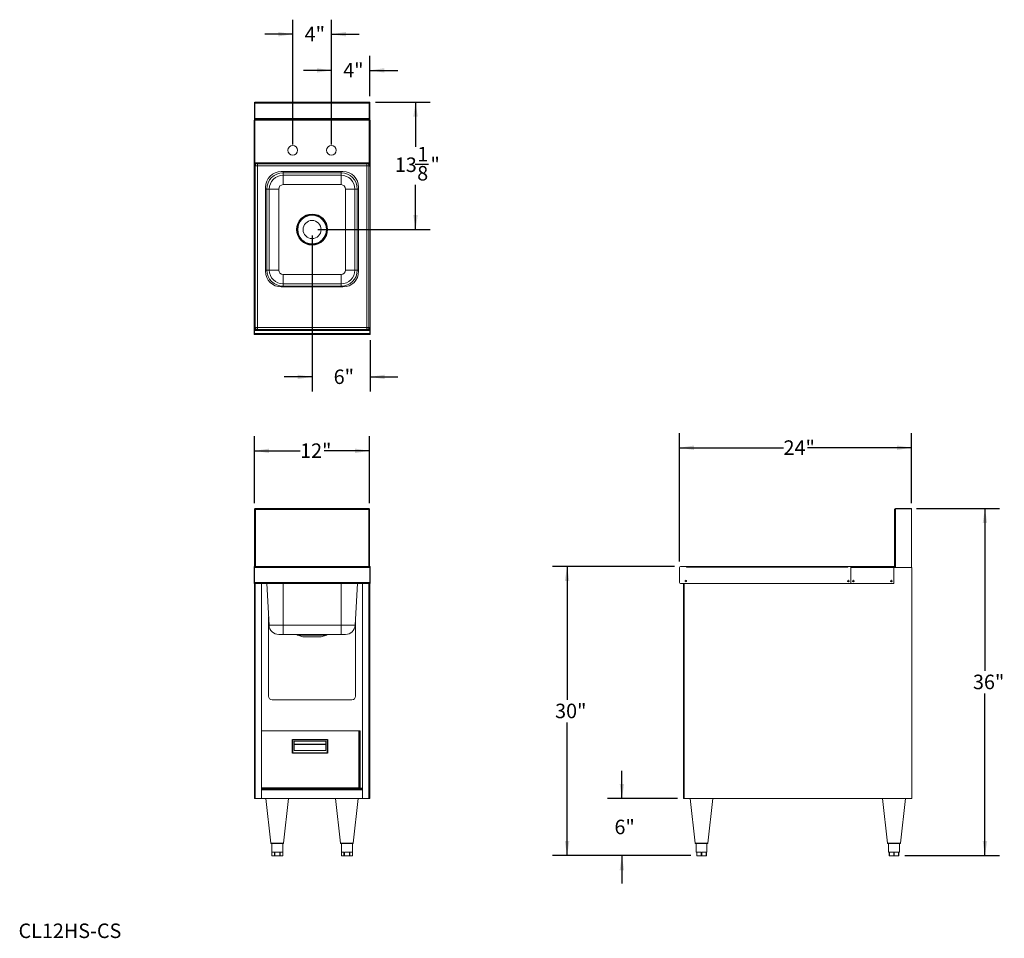
# Model space of a CAD drawing. Units: inches. Extents: x 0.29 to 8.77, y 0.3 to 8.22.
import ezdxf

# ---------------------------------------------------------------- set-up
doc = ezdxf.new("R2010")
doc.units = ezdxf.units.IN
doc.header["$MEASUREMENT"] = 0
doc.layers.add('FORMAT', color=7, linetype='Continuous')
doc.styles.add('SLDTEXTSTYLE0', font='TXT', dxfattribs={"width": 0.605})
doc.dimstyles.new('SLDDIMSTYLE0', dxfattribs={"dimtxt": 0.125, "dimasz": 0.125, "dimexe": 0, "dimexo": 0.0625, "dimgap": 0.03125, "dimtad": 0, "dimtih": 1, "dimtoh": 1, "dimdec": 0, "dimlfac": 12, "dimrnd": 1e-09, "dimzin": 12, "dimdsep": 46, "dimlunit": 5, "dimtxsty": 'SLDTEXTSTYLE0', "dimsah": 1, "dimcen": 0.09, "dimadec": 0, "dimazin": 3, "dimtfac": 1, "dimtdec": 0, "dimtofl": 0, "dimtmove": 0, "dimatfit": 3, "dimfxl": 1, "dimfrac": 2, "dimtolj": 1, "dimtzin": 12, "dimarcsym": 0})
doc.dimstyles.new('SLDDIMSTYLE1', dxfattribs={"dimtxt": 0.125, "dimasz": 0.125, "dimexe": 0, "dimexo": 0.0625, "dimgap": 0.03125, "dimtad": 0, "dimtih": 1, "dimtoh": 1, "dimdec": 0, "dimlfac": 12, "dimrnd": 1e-09, "dimzin": 12, "dimdsep": 46, "dimlunit": 5, "dimtxsty": 'SLDTEXTSTYLE0', "dimsah": 1, "dimcen": 0.09, "dimadec": 0, "dimazin": 3, "dimtfac": 1, "dimtdec": 0, "dimtmove": 0, "dimatfit": 0, "dimfxl": 1, "dimfrac": 2, "dimtolj": 1, "dimtzin": 12, "dimarcsym": 0})
doc.dimstyles.new('SLDDIMSTYLE2', dxfattribs={"dimtxt": 0.125, "dimasz": 0.125, "dimexe": 0, "dimexo": 0.0625, "dimgap": 0.03125, "dimtad": 0, "dimtih": 1, "dimtoh": 1, "dimdec": 6, "dimlfac": 12, "dimrnd": 1e-09, "dimzin": 12, "dimdsep": 46, "dimlunit": 5, "dimtxsty": 'SLDTEXTSTYLE0', "dimsah": 1, "dimcen": 0.09, "dimadec": 0, "dimazin": 3, "dimtfac": 1, "dimtdec": 0, "dimtofl": 0, "dimtmove": 0, "dimatfit": 3, "dimfxl": 1, "dimfrac": 2, "dimtolj": 1, "dimtzin": 12, "dimarcsym": 0})

# ---------------------------------------------------------------- blocks, each defined once
blk = doc.blocks.new('_D')
at = {"layer": 'FORMAT'}
for p, q in [((2.3135, 4.0546), (2.3135, 4.6294)), ((3.3038, 4.0546), (3.3038, 4.6294)), ((2.3135, 4.5044), (2.7054, 4.5044)), ((3.3038, 4.5044), (2.912, 4.5044))]:
    blk.add_line(p, q, dxfattribs=at)
for points in [[(2.3135, 4.5044), (2.4385, 4.4852), (2.4385, 4.5237)], [(3.3038, 4.5044), (3.1788, 4.5237), (3.1788, 4.4852)]]:
    blk.add_solid(points, dxfattribs=at)
at = {"layer": 'FORMAT', "insert": (2.7054, 4.5683), "char_height": 0.125, "attachment_point": 1, "style": 'SLDTEXTSTYLE0'}
blk.add_mtext('12"', dxfattribs=at)
blk = doc.blocks.new('_D_1')
at = {"layer": 'FORMAT'}
for p, q in [((2.8087, 6.3616), (2.8087, 5.0165)), ((3.3087, 5.4579), (3.3087, 5.0165)), ((2.8087, 5.1415), (2.5683, 5.1415)), ((3.3087, 5.1415), (3.549, 5.1415))]:
    blk.add_line(p, q, dxfattribs=at)
for points in [[(2.8087, 5.1415), (2.6837, 5.1607), (2.6837, 5.1222)], [(3.3087, 5.1415), (3.4337, 5.1222), (3.4337, 5.1607)]]:
    blk.add_solid(points, dxfattribs=at)
at = {"layer": 'FORMAT', "insert": (2.9945, 5.2054), "char_height": 0.125, "attachment_point": 1, "style": 'SLDTEXTSTYLE0'}
blk.add_mtext('6"', dxfattribs=at)
blk = doc.blocks.new('_D_2')
at = {"layer": 'FORMAT'}
for p, q in [((2.9753, 7.145), (2.9753, 7.9082)), ((3.3062, 7.5605), (3.3062, 7.9082)), ((2.9753, 7.7832), (2.7349, 7.7832)), ((3.3062, 7.7832), (3.5466, 7.7832))]:
    blk.add_line(p, q, dxfattribs=at)
for points in [[(2.9753, 7.7832), (2.8503, 7.8025), (2.8503, 7.764)], [(3.3062, 7.7832), (3.4312, 7.764), (3.4312, 7.8025)]]:
    blk.add_solid(points, dxfattribs=at)
at = {"layer": 'FORMAT', "insert": (3.0766, 7.8471), "char_height": 0.125, "attachment_point": 1, "style": 'SLDTEXTSTYLE0'}
blk.add_mtext('4"', dxfattribs=at)
blk = doc.blocks.new('_D_3')
at = {"layer": 'FORMAT'}
for p, q in [((2.642, 7.145), (2.642, 8.2202)), ((2.9753, 7.145), (2.9753, 8.2202)), ((2.642, 8.0952), (2.4016, 8.0952)), ((2.9753, 8.0952), (3.2157, 8.0952))]:
    blk.add_line(p, q, dxfattribs=at)
for points in [[(2.642, 8.0952), (2.517, 8.1144), (2.517, 8.0759)], [(2.9753, 8.0952), (3.1003, 8.0759), (3.1003, 8.1144)]]:
    blk.add_solid(points, dxfattribs=at)
at = {"layer": 'FORMAT', "insert": (2.7445, 8.1591), "char_height": 0.125, "attachment_point": 1, "style": 'SLDTEXTSTYLE0'}
blk.add_mtext('4"', dxfattribs=at)
blk = doc.blocks.new('_D_4')
at = {"layer": 'FORMAT'}
for p, q in [((3.3562, 7.5105), (3.8254, 7.5105)), ((3.7004, 7.5105), (3.7004, 7.1239)), ((3.6965, 6.9737), (3.8109, 6.9737)), ((3.7004, 6.4116), (3.7004, 6.7981)), ((2.8587, 6.4116), (3.8254, 6.4116))]:
    blk.add_line(p, q, dxfattribs=at)
for points in [[(3.7004, 7.5105), (3.6811, 7.3855), (3.7196, 7.3855)], [(3.7004, 6.4116), (3.7196, 6.5366), (3.6811, 6.5366)]]:
    blk.add_solid(points, dxfattribs=at)
at = {"layer": 'FORMAT', "char_height": 0.125, "attachment_point": 1, "style": 'SLDTEXTSTYLE0'}
for s, insert in [('1', (3.7145, 7.124)), ('13', (3.5218, 7.0326)), ('8', (3.7145, 6.9592)), ('"', (3.8289, 7.0326))]:
    blk.add_mtext(s, dxfattribs=dict(at, insert=insert))
blk = doc.blocks.new('_D_5')
at = {"layer": 'FORMAT'}
for p, q in [((8.018, 4.0074), (8.7329, 4.0074)), ((8.6079, 4.0074), (8.6079, 2.6086)), ((8.6079, 1.0154), (8.6079, 2.4141)), ((7.916, 1.0154), (8.7329, 1.0154))]:
    blk.add_line(p, q, dxfattribs=at)
for points in [[(8.6079, 4.0074), (8.5887, 3.8824), (8.6272, 3.8824)], [(8.6079, 1.0154), (8.6272, 1.1404), (8.5887, 1.1404)]]:
    blk.add_solid(points, dxfattribs=at)
at = {"layer": 'FORMAT', "insert": (8.5046, 2.5753), "char_height": 0.125, "attachment_point": 1, "style": 'SLDTEXTSTYLE0'}
blk.add_mtext('36"', dxfattribs=at)
blk = doc.blocks.new('_D_6')
at = {"layer": 'FORMAT'}
for p, q in [((5.4789, 1.5074), (5.4789, 1.7477)), ((5.9593, 1.5074), (5.3539, 1.5074)), ((6.0737, 1.0154), (5.3539, 1.0154)), ((5.4789, 1.0154), (5.4789, 0.775))]:
    blk.add_line(p, q, dxfattribs=at)
for points in [[(5.4789, 1.5074), (5.4981, 1.6324), (5.4596, 1.6324)], [(5.4789, 1.0154), (5.4596, 0.8904), (5.4981, 0.8904)]]:
    blk.add_solid(points, dxfattribs=at)
at = {"layer": 'FORMAT', "insert": (5.4147, 1.3253), "char_height": 0.125, "attachment_point": 1, "style": 'SLDTEXTSTYLE0'}
blk.add_mtext('6"', dxfattribs=at)
blk = doc.blocks.new('_D_7')
at = {"layer": 'FORMAT'}
for p, q in [((5.9332, 3.5074), (4.8814, 3.5074)), ((5.0064, 3.5074), (5.0064, 2.3586)), ((5.0064, 1.0154), (5.0064, 2.1641)), ((6.0737, 1.0154), (4.8814, 1.0154))]:
    blk.add_line(p, q, dxfattribs=at)
for points in [[(5.0064, 3.5074), (4.9872, 3.3824), (5.0257, 3.3824)], [(5.0064, 1.0154), (5.0257, 1.1404), (4.9872, 1.1404)]]:
    blk.add_solid(points, dxfattribs=at)
at = {"layer": 'FORMAT', "insert": (4.9031, 2.3253), "char_height": 0.125, "attachment_point": 1, "style": 'SLDTEXTSTYLE0'}
blk.add_mtext('30"', dxfattribs=at)
blk = doc.blocks.new('_D_8')
at = {"layer": 'FORMAT'}
for p, q in [((5.9754, 3.5495), (5.9754, 4.656)), ((7.9754, 4.0546), (7.9754, 4.656)), ((5.9754, 4.531), (6.8721, 4.531)), ((7.9754, 4.531), (7.0787, 4.531))]:
    blk.add_line(p, q, dxfattribs=at)
for points in [[(5.9754, 4.531), (6.1004, 4.5117), (6.1004, 4.5502)], [(7.9754, 4.531), (7.8504, 4.5502), (7.8504, 4.5117)]]:
    blk.add_solid(points, dxfattribs=at)
at = {"layer": 'FORMAT', "insert": (6.8721, 4.5949), "char_height": 0.125, "attachment_point": 1, "style": 'SLDTEXTSTYLE0'}
blk.add_mtext('24"', dxfattribs=at)

msp = doc.modelspace()

# ---------------------------------------------------------------- linework, layer by layer
at = {"color": 7, "linetype": 'Continuous', "lineweight": 15}
for p, q in [((2.31107639, 7.51047437), (2.31107639, 7.35464103)), ((2.31107639, 7.51047437), (2.31349306, 7.51047437)), ((2.31349306, 7.51047437), (2.31349306, 7.50789103)), ((2.31349306, 7.36947437), (2.31349306, 7.50789103)), ((2.31590973, 7.50789103), (2.31349306, 7.50789103)), ((2.31590973, 7.36947437), (2.31590973, 7.50789103)), ((2.31590973, 7.50527597), (2.31620436, 7.5051179)), ((3.3011151, 7.51047437), (2.31620436, 7.51047437)), ((2.31620436, 7.51047437), (2.31620436, 7.5080577)), ((3.3011151, 7.50789103), (2.31620436, 7.50789103)), ((2.31620436, 7.50047437), (2.31620436, 7.50789103)), ((3.3011151, 7.50047437), (2.31620436, 7.50047437)), ((2.31620436, 7.50047437), (2.31620436, 7.36947437)), ((3.3011151, 7.51047437), (3.3011151, 7.5080577)), ((3.3011151, 7.50789103), (3.3011151, 7.50047437)), ((3.3011151, 7.50511784), (3.30140973, 7.50527585)), ((3.3011151, 7.50047437), (3.3011151, 7.36947437)), ((3.30140973, 7.50789103), (3.30382639, 7.50789103)), ((3.30140973, 7.36947437), (3.30140973, 7.50789103)), ((3.30382639, 7.51047437), (3.30382639, 7.50789103)), ((3.30382639, 7.51047437), (3.30624306, 7.51047437)), ((3.30382639, 7.36947437), (3.30382639, 7.50789103)), ((3.30624306, 7.51047437), (3.30624306, 7.35464103)), ((2.30865973, 7.35464103), (2.30865973, 6.98539103)), ((2.30865973, 7.35464103), (2.31607639, 7.35464103)), ((2.31349306, 7.36947437), (2.31590973, 7.36947437)), ((2.31349306, 7.36947437), (2.31349306, 7.35464103)), ((2.31607639, 7.3620577), (2.31386806, 7.3620577)), ((2.31386806, 7.35964103), (2.31386806, 7.3620577)), ((2.31386806, 7.35964103), (2.31607639, 7.35964103)), ((2.31607639, 7.35464103), (2.31607639, 7.3620577)), ((2.31607639, 7.3620577), (2.32090973, 7.3620577)), ((3.30124306, 7.35464103), (2.31607639, 7.35464103)), ((2.31607639, 7.35464103), (2.31607639, 6.98539103)), ((2.31620436, 7.36947437), (3.3011151, 7.36947437)), ((3.29640973, 7.3620577), (2.32090973, 7.3620577)), ((3.29640973, 7.3620577), (3.30124306, 7.3620577)), ((3.30124306, 7.3620577), (3.30124306, 7.35464103)), ((3.30345139, 7.3620577), (3.30124306, 7.3620577)), ((3.30124306, 7.35964103), (3.30345139, 7.35964103)), ((3.30124306, 6.98539103), (3.30124306, 7.35464103)), ((3.30124306, 7.35464103), (3.30865973, 7.35464103)), ((3.30382639, 7.36947437), (3.30140973, 7.36947437)), ((3.30345139, 7.35964103), (3.30345139, 7.3620577)), ((3.30382639, 7.36947437), (3.30382639, 7.35464103)), ((3.30865973, 6.98539103), (3.30865973, 7.35464103)), ((2.31607639, 6.98539103), (2.30865973, 6.98539103)), ((2.30865973, 6.98422437), (2.30865973, 6.95839103)), ((2.30865973, 6.98422437), (2.31107639, 6.98422437)), ((2.31107639, 6.98539103), (2.31107639, 6.98422437)), ((2.31107639, 6.98422437), (2.31107639, 6.95839103)), ((2.31349306, 6.98539103), (2.31349306, 6.95839103)), ((2.31349306, 6.9595577), (2.31590973, 6.9595577)), ((2.31590973, 6.9595577), (2.31590973, 6.95839103)), ((2.33674306, 6.9595577), (2.31590973, 6.9595577)), ((2.31607639, 6.98539103), (2.33730556, 6.98539103)), ((2.33674306, 6.9828077), (2.33674306, 6.98039103)), ((2.33730556, 6.9828077), (2.33674306, 6.9828077)), ((2.33730556, 6.98039103), (2.33674306, 6.98039103)), ((2.33674306, 6.9595577), (2.33674306, 6.98038673)), ((2.33674306, 6.9595577), (3.28057639, 6.9595577)), ((2.33674306, 5.56797437), (2.33674306, 6.9595577)), ((2.33730556, 6.98539103), (3.28001389, 6.98539103)), ((2.33730556, 6.97797437), (2.33730556, 6.98539103)), ((2.33730556, 6.97797437), (3.28001389, 6.97797437)), ((3.28001389, 6.98539103), (3.30124306, 6.98539103)), ((3.28001389, 6.98539103), (3.28001389, 6.97797437)), ((3.28057639, 6.9828077), (3.28001389, 6.9828077)), ((3.28057639, 6.98039103), (3.28001389, 6.98039103)), ((3.28057639, 6.9828077), (3.28057639, 6.98039103)), ((3.28057639, 6.98038673), (3.28057639, 6.9595577)), ((3.28057639, 6.9595577), (3.28057639, 5.56797437)), ((3.28057639, 6.9595577), (3.30140973, 6.9595577)), ((3.30865973, 6.98539103), (3.30124306, 6.98539103)), ((3.30140973, 6.95839103), (3.30140973, 6.9595577)), ((3.30382639, 6.9595577), (3.30140973, 6.9595577)), ((3.30382639, 6.98539103), (3.30382639, 6.95839103)), ((3.30624306, 6.98539103), (3.30624306, 6.98422437)), ((3.30865973, 6.98422437), (3.30624306, 6.98422437)), ((3.30624306, 6.98422437), (3.30624306, 6.95839103)), ((3.30865973, 6.98422437), (3.30865973, 6.95839103)), ((2.31107639, 6.95839103), (2.30865973, 6.95839103)), ((2.30865973, 5.56797437), (2.30865973, 6.95839103)), ((2.31107639, 6.95839103), (2.31832639, 6.95839103)), ((2.31832639, 5.56797437), (2.31832639, 6.95839103)), ((3.07428473, 6.91157123), (2.54303473, 6.91157123)), ((3.05865973, 6.9001265), (2.55865973, 6.9001265)), ((2.55865973, 6.9001265), (2.55865973, 6.8792227)), ((2.55865973, 6.8792227), (3.05865973, 6.8792227)), ((2.55865973, 6.8792227), (2.55865973, 6.79841693)), ((3.05865973, 6.9001265), (3.05865973, 6.8792227)), ((3.05865973, 6.79841693), (3.05865973, 6.8792227)), ((3.29899306, 5.56797437), (3.29899306, 6.95839103)), ((3.30624306, 6.95839103), (3.29899306, 6.95839103)), ((3.30624306, 6.95839103), (3.30865973, 6.95839103)), ((3.30865973, 5.56797437), (3.30865973, 6.95839103)), ((3.05865973, 6.79841693), (2.55865973, 6.79841693)), ((2.40761806, 6.77615456), (2.40761806, 6.05219623)), ((2.41906279, 6.76052956), (2.41906279, 6.0626129)), ((2.41906279, 6.76052956), (2.43996659, 6.76052956)), ((2.43996659, 6.0626129), (2.43996659, 6.76052956)), ((2.43996659, 6.76052956), (2.52077236, 6.76052956)), ((2.52077236, 6.76052956), (2.52077236, 6.0626129)), ((3.09654709, 6.76052956), (3.17735287, 6.76052956)), ((3.09654709, 6.0626129), (3.09654709, 6.76052956)), ((3.19825667, 6.76052956), (3.17735287, 6.76052956)), ((3.17735287, 6.76052956), (3.17735287, 6.0626129)), ((3.19825667, 6.0626129), (3.19825667, 6.76052956)), ((3.20970139, 6.05219623), (3.20970139, 6.77615456)), ((2.41906279, 6.0626129), (2.43996659, 6.0626129)), ((2.43996659, 6.0626129), (2.52077236, 6.0626129)), ((3.09654709, 6.0626129), (3.17735287, 6.0626129)), ((3.19825667, 6.0626129), (3.17735287, 6.0626129)), ((2.55865973, 5.94391976), (2.55865973, 6.02472553)), ((2.55865973, 6.02472553), (3.05865973, 6.02472553)), ((2.55865973, 5.92301595), (2.55865973, 5.94391976)), ((3.05865973, 5.94391976), (2.55865973, 5.94391976)), ((3.05865973, 6.02472553), (3.05865973, 5.94391976)), ((3.05865973, 5.92301595), (3.05865973, 5.94391976)), ((2.54303473, 5.91677956), (3.07428473, 5.91677956)), ((2.55865973, 5.92301595), (3.05865973, 5.92301595)), ((2.31107639, 5.56797437), (2.30865973, 5.56797437)), ((2.30865973, 5.56797437), (2.30865973, 5.5156827)), ((2.31832639, 5.56797437), (2.31107639, 5.56797437)), ((2.31107639, 5.56797437), (2.31107639, 5.5156827)), ((2.31349306, 5.54914103), (2.31107639, 5.54914103)), ((2.33720139, 5.5421202), (2.31115973, 5.5421202)), ((2.31115973, 5.5421202), (2.31115973, 5.51528687)), ((2.31349306, 5.56797437), (2.31349306, 5.54914103)), ((2.31404763, 5.54685233), (2.31590973, 5.54685233)), ((2.31620436, 5.54469561), (2.31620436, 5.5465577)), ((2.31832639, 5.56797437), (2.33674306, 5.56797437)), ((2.33720139, 5.54414103), (2.31849306, 5.54414103)), ((2.33674306, 5.54714534), (2.33674306, 5.56797437)), ((2.33674306, 5.56797437), (3.28057639, 5.56797437)), ((2.33674306, 5.54472437), (2.33674306, 5.54714103)), ((2.33674306, 5.54714103), (2.33720139, 5.54714103)), ((2.33674306, 5.54472437), (2.33720139, 5.54472437)), ((3.28011806, 5.54953687), (2.33720139, 5.54953687)), ((2.33720139, 5.54953687), (2.33720139, 5.5421202)), ((3.28011806, 5.5421202), (2.33720139, 5.5421202)), ((3.28011806, 5.54953687), (3.28011806, 5.5421202)), ((3.28011806, 5.54714103), (3.28057639, 5.54714103)), ((3.28011806, 5.54472437), (3.28057639, 5.54472437)), ((3.28011806, 5.54414103), (3.29882639, 5.54414103)), ((3.30615973, 5.5421202), (3.28011806, 5.5421202)), ((3.28057639, 5.56797437), (3.28057639, 5.54714534)), ((3.29899306, 5.56797437), (3.28057639, 5.56797437)), ((3.28057639, 5.54472437), (3.28057639, 5.54714103)), ((3.29899306, 5.56797437), (3.30624306, 5.56797437)), ((3.3011151, 5.54469561), (3.3011151, 5.5465577)), ((3.30327182, 5.54685233), (3.30140973, 5.54685233)), ((3.30382639, 5.56797437), (3.30382639, 5.54914103)), ((3.30382639, 5.54914103), (3.30624306, 5.54914103)), ((3.30615973, 5.5421202), (3.30615973, 5.51528687)), ((3.30624306, 5.56797437), (3.30865973, 5.56797437)), ((3.30624306, 5.56797437), (3.30624306, 5.5156827)), ((3.30865973, 5.56797437), (3.30865973, 5.5156827)), ((2.30865973, 5.5156827), (2.31107639, 5.5156827)), ((2.30865973, 5.5078702), (2.30865973, 5.5156827)), ((2.31107639, 5.5078702), (2.30865973, 5.5078702)), ((2.31107639, 5.5156827), (2.31107639, 5.5078702)), ((3.30615973, 5.51528687), (2.31115973, 5.51528687)), ((2.31115973, 5.51528687), (2.31115973, 5.5078702)), ((3.30615973, 5.5078702), (2.31115973, 5.5078702)), ((3.30615973, 5.51528687), (3.30615973, 5.5078702)), ((3.30624306, 5.5156827), (3.30865973, 5.5156827)), ((3.30624306, 5.5078702), (3.30624306, 5.5156827)), ((3.30865973, 5.5078702), (3.30624306, 5.5078702)), ((3.30865973, 5.5156827), (3.30865973, 5.5078702)), ((2.31349306, 4.00464595), (2.31590973, 4.00464595)), ((2.31349306, 4.00464595), (2.31349306, 3.50735724)), ((2.31620436, 4.00735724), (2.31620436, 4.00494058)), ((2.31620436, 4.00735724), (3.3011151, 4.00735724)), ((2.31620436, 4.00494058), (2.31620436, 4.00366293)), ((3.29640973, 3.99994058), (2.32090973, 3.99994058)), ((3.3011151, 4.00735724), (3.3011151, 4.00494058)), ((3.3011151, 4.00364713), (3.3011151, 4.00494058)), ((3.30382639, 4.00464595), (3.30140973, 4.00464595)), ((3.30382639, 3.50735724), (3.30382639, 4.00464595)), ((7.82960137, 3.49994058), (7.82960137, 3.99994058)), ((7.83701804, 4.00735724), (7.83701804, 4.00494058)), ((7.96801804, 4.00735724), (7.83701804, 4.00735724)), ((7.83701804, 4.00494058), (7.96801804, 4.00494058)), ((7.83701804, 4.00464595), (7.97543471, 4.00464595)), ((7.96801804, 4.00494058), (7.96801804, 4.00735724)), ((7.97543471, 4.00464595), (7.97543471, 3.49994058)), ((2.30865973, 3.50735724), (2.31107639, 3.50735724)), ((2.30865973, 3.49954474), (2.30865973, 3.50735724)), ((2.31107639, 3.49954474), (2.30865973, 3.49954474)), ((2.30865973, 3.49954474), (2.30865973, 3.36933641)), ((2.31107639, 3.50735724), (2.31107639, 3.49954474)), ((2.31115973, 3.50315306), (2.31107639, 3.50252391)), ((2.31115973, 3.50084964), (2.31107639, 3.49994058)), ((2.31107639, 3.49994058), (2.31115973, 3.49994058)), ((2.31107639, 3.49954474), (2.31107639, 3.36933641)), ((3.30615973, 3.50735724), (2.31115973, 3.50735724)), ((2.31115973, 3.50735724), (2.31115973, 3.49994058)), ((3.30615973, 3.49994058), (2.31115973, 3.49994058)), ((2.31115973, 3.49994058), (2.31115973, 3.36894058)), ((3.30615973, 3.50735724), (3.30615973, 3.49994058)), ((3.30615973, 3.50315306), (3.30624306, 3.50252391)), ((3.30624306, 3.49994058), (3.30615973, 3.50084964)), ((3.30615973, 3.49994058), (3.30615973, 3.36894058)), ((3.30615973, 3.49994058), (3.30624306, 3.49994058)), ((3.30624306, 3.49954474), (3.30624306, 3.50735724)), ((3.30624306, 3.50735724), (3.30865973, 3.50735724)), ((3.30865973, 3.49954474), (3.30624306, 3.49954474)), ((3.30624306, 3.49954474), (3.30624306, 3.36933641)), ((3.30865973, 3.50735724), (3.30865973, 3.49954474)), ((3.30865973, 3.49954474), (3.30865973, 3.36933641)), ((5.97541387, 3.49994058), (5.97541387, 3.49954474)), ((5.97541387, 3.49954474), (5.97541387, 3.36933641)), ((6.03551804, 3.50735724), (5.98322637, 3.50735724)), ((7.42593471, 3.50735724), (6.03551804, 3.50735724)), ((6.03551804, 3.50252391), (6.03551804, 3.50735724)), ((6.03551804, 3.50252391), (7.42593471, 3.50252391)), ((7.42593471, 3.50735724), (7.42593471, 3.50252391)), ((7.45176804, 3.50735724), (7.42593471, 3.50735724)), ((7.45293471, 3.50735724), (7.45176804, 3.50726491)), ((7.45176804, 3.50735724), (7.45176804, 3.36152391)), ((7.45293471, 3.49994058), (7.45176804, 3.49994058)), ((7.45293471, 3.49994058), (7.45293471, 3.50735724)), ((7.45293471, 3.50735724), (7.82218471, 3.50735724)), ((7.45293471, 3.49994058), (7.45293471, 3.36152391)), ((7.45293471, 3.49994058), (7.82218471, 3.49994058)), ((7.82218471, 3.50735724), (7.82218471, 3.49994058)), ((7.82218471, 3.36152391), (7.82218471, 3.49994058)), ((7.97801804, 3.49994058), (7.82218471, 3.49994058)), ((7.97801804, 1.50735724), (7.97801804, 3.49994058)), ((2.30865973, 3.36933641), (2.31107639, 3.36933641)), ((2.30865973, 3.36152391), (2.30865973, 3.36933641)), ((2.31107639, 3.36152391), (2.30865973, 3.36152391)), ((2.31107639, 3.36933641), (2.31107639, 3.36152391)), ((2.31107639, 1.50735724), (2.31107639, 3.36152391)), ((3.30615973, 3.36894058), (2.31115973, 3.36894058)), ((2.31115973, 3.36894058), (2.31115973, 3.36152391)), ((3.30615973, 3.36152391), (2.31115973, 3.36152391)), ((2.37357639, 1.50735724), (2.37357639, 3.36152391)), ((2.41863693, 3.36152391), (2.43755323, 3.00057925)), ((3.19868253, 3.36152391), (3.17976622, 3.00057925)), ((3.24374306, 1.50735724), (3.24374306, 3.36152391)), ((3.30615973, 3.36894058), (3.30615973, 3.36152391)), ((3.30624306, 3.36152391), (3.30624306, 3.36933641)), ((3.30624306, 3.36933641), (3.30865973, 3.36933641)), ((3.30865973, 3.36152391), (3.30624306, 3.36152391)), ((3.30624306, 3.36152391), (3.30624306, 1.50735724)), ((3.30865973, 3.36933641), (3.30865973, 3.36152391)), ((5.98283054, 3.36152391), (5.98322637, 3.36152391)), ((5.98322637, 3.36152391), (7.45176804, 3.36152391)), ((6.00926804, 1.50735724), (6.00926804, 3.36152391)), ((7.45293471, 3.36152391), (7.82218471, 3.36152391)), ((2.43365973, 3.07487179), (2.43365973, 2.39035724)), ((3.18365973, 2.39035724), (3.18365973, 3.07487179)), ((2.43755323, 3.00057925), (2.55865973, 3.00057925)), ((2.55865973, 3.00057925), (3.05865973, 3.00057925)), ((2.55865973, 2.92160724), (2.55865973, 3.00057925)), ((3.05865973, 3.00057925), (3.17976622, 3.00057925)), ((3.05865973, 2.92160724), (3.05865973, 3.00057925)), ((2.55865973, 2.92160724), (2.52077236, 2.92160724)), ((3.05865973, 2.92160724), (2.55865973, 2.92160724)), ((2.67897586, 2.92008176), (2.68138155, 2.91767607)), ((2.68437308, 2.91583037), (2.72977402, 2.90077391)), ((2.72977402, 2.90077391), (2.88754543, 2.90077391)), ((2.88754543, 2.90077391), (2.93294638, 2.91583037)), ((2.93593791, 2.91767607), (2.93834359, 2.92008176)), ((3.09654709, 2.92160724), (3.05865973, 2.92160724)), ((2.46490973, 2.35910724), (3.15240973, 2.35910724)), ((3.21182639, 2.09069058), (2.37357639, 2.09069058)), ((3.21182639, 1.59869058), (3.21182639, 2.09069058)), ((3.21982639, 2.09069058), (3.21182639, 2.09069058)), ((3.21982639, 1.60855156), (3.21982639, 2.09069058)), ((3.22290973, 2.09069058), (3.21990973, 2.09069058)), ((3.21990973, 2.09069058), (3.21990973, 1.59869058)), ((3.22290973, 2.09069058), (3.22290973, 1.59869058)), ((2.63769448, 2.01555933), (2.64097531, 2.01227849)), ((2.63769448, 1.89908974), (2.63769448, 2.01555933)), ((2.64002771, 2.01555933), (2.64002771, 2.01550908)), ((2.64002781, 2.01555933), (2.94120831, 2.01555933)), ((2.64097531, 2.01227849), (2.64097531, 1.90237058)), ((2.64330867, 2.0122785), (2.93792746, 2.0122785)), ((2.92644456, 2.00082546), (2.65479156, 2.00082546)), ((2.65479156, 2.00082546), (2.65479156, 1.9224533)), ((2.65479156, 2.00079558), (2.92644456, 2.00079558)), ((2.65479156, 1.97654684), (2.92644456, 1.97654684)), ((2.92644456, 1.97435153), (2.65479156, 1.97435153)), ((2.65520823, 2.00082546), (2.65520823, 1.9224533)), ((2.92602789, 1.9224533), (2.92602789, 2.00082546)), ((2.92644456, 1.9224533), (2.92644456, 2.00082546)), ((2.94026081, 2.01227849), (2.94354164, 2.01555933)), ((2.94026081, 1.90237058), (2.94026081, 2.01227849)), ((2.94120837, 2.01322605), (2.94120841, 2.01509355)), ((2.94120841, 2.01550907), (2.94120841, 2.01555933)), ((2.94354164, 2.01555933), (2.94354164, 1.89908974)), ((2.64097531, 1.90237058), (2.63769448, 1.89908974)), ((2.64002771, 1.89913999), (2.64002771, 1.89908974)), ((2.94120831, 1.89908974), (2.64002781, 1.89908974)), ((2.93792745, 1.90237057), (2.64330866, 1.90237057)), ((2.65479156, 1.9224533), (2.92644456, 1.9224533)), ((2.94354164, 1.89908974), (2.94026081, 1.90237058)), ((2.9412084, 1.89955551), (2.94120836, 1.90142303)), ((2.94120841, 1.89908974), (2.94120841, 1.89914)), ((2.37357639, 1.59069058), (3.24374306, 1.59069058)), ((3.21182639, 1.59069058), (3.21182639, 1.59869058)), ((3.21490973, 1.59369058), (3.21182639, 1.59369058)), ((3.21490973, 1.59369058), (3.21490973, 1.59069058)), ((3.21990973, 1.59869058), (3.22290973, 1.59869058)), ((2.31849306, 1.50735724), (2.31107639, 1.50735724)), ((2.31849306, 1.50735724), (2.37357639, 1.50735724)), ((3.24374306, 1.50735724), (2.37357639, 1.50735724)), ((2.41055446, 1.50735724), (2.45367168, 1.12183863)), ((2.56356444, 1.12183863), (2.60668166, 1.50735724)), ((3.0106378, 1.50735724), (3.05375501, 1.12183863)), ((3.16364778, 1.12183863), (3.20676499, 1.50735724)), ((3.29882639, 1.50735724), (3.24374306, 1.50735724)), ((3.30624306, 1.50735724), (3.29882639, 1.50735724)), ((6.01668471, 1.50735724), (6.00926804, 1.50735724)), ((6.01668471, 1.50735724), (7.97801804, 1.50735724)), ((6.06735224, 1.50735724), (6.11046945, 1.12183863)), ((6.22036221, 1.12183863), (6.26347943, 1.50735724)), ((7.72622332, 1.50735724), (7.76934053, 1.12183863)), ((7.8792333, 1.12183863), (7.92235051, 1.50735724)), ((2.45625971, 1.11952391), (2.56097641, 1.11952391)), ((2.46174306, 1.11952391), (2.46174306, 1.01535724)), ((2.55549306, 1.01535724), (2.55549306, 1.11952391)), ((3.05634304, 1.11952391), (3.10870139, 1.11952391)), ((3.06182639, 1.11952391), (3.06182639, 1.01535724)), ((3.10870139, 1.11952391), (3.16105975, 1.11952391)), ((3.15557639, 1.01535724), (3.15557639, 1.11952391)), ((6.11305748, 1.11952391), (6.21777418, 1.11952391)), ((6.11854083, 1.11952391), (6.11854083, 1.04660724)), ((6.21229083, 1.04660724), (6.21229083, 1.11952391)), ((7.77192856, 1.11952391), (7.87664527, 1.11952391)), ((7.77741192, 1.11952391), (7.77741192, 1.04660724)), ((7.87116192, 1.04660724), (7.87116192, 1.11952391)), ((2.48327092, 1.04660724), (2.46179641, 1.04660724)), ((2.46179641, 1.04660724), (2.46179641, 1.01535724)), ((2.48327092, 1.04660724), (2.48327092, 1.01535724)), ((2.48714355, 1.04660724), (2.48714355, 1.01535724)), ((2.53009257, 1.04660724), (2.48714355, 1.04660724)), ((2.53009257, 1.04660724), (2.53009257, 1.01535724)), ((2.55543971, 1.04660724), (2.5339652, 1.04660724)), ((2.5339652, 1.04660724), (2.5339652, 1.01535724)), ((2.55543971, 1.04660724), (2.55543971, 1.01535724)), ((3.08335426, 1.04660724), (3.06187975, 1.04660724)), ((3.06187975, 1.04660724), (3.06187975, 1.01535724)), ((3.08335426, 1.04660724), (3.08335426, 1.01535724)), ((3.1301759, 1.04660724), (3.08722689, 1.04660724)), ((3.08722689, 1.04660724), (3.08722689, 1.01535724)), ((3.1301759, 1.04660724), (3.1301759, 1.01535724)), ((3.15552304, 1.04660724), (3.13404853, 1.04660724)), ((3.13404853, 1.04660724), (3.13404853, 1.01535724)), ((3.15552304, 1.04660724), (3.15552304, 1.01535724)), ((6.12374917, 1.04660724), (6.11854083, 1.04660724)), ((6.12374917, 1.04660724), (6.12374917, 1.01535724)), ((6.16317997, 1.04660724), (6.12598503, 1.04660724)), ((6.12598503, 1.04660724), (6.12598503, 1.01535724)), ((6.16317997, 1.04660724), (6.16317997, 1.01535724)), ((6.20484664, 1.04660724), (6.1676517, 1.04660724)), ((6.1676517, 1.04660724), (6.1676517, 1.01535724)), ((6.20484664, 1.04660724), (6.20484664, 1.01535724)), ((6.21229083, 1.04660724), (6.2070825, 1.04660724)), ((6.2070825, 1.04660724), (6.2070825, 1.01535724)), ((7.78262025, 1.04660724), (7.77741192, 1.04660724)), ((7.78262025, 1.04660724), (7.78262025, 1.01535724)), ((7.82205105, 1.04660724), (7.78485611, 1.04660724)), ((7.78485611, 1.04660724), (7.78485611, 1.01535724)), ((7.82205105, 1.04660724), (7.82205105, 1.01535724)), ((7.86371772, 1.04660724), (7.82652278, 1.04660724)), ((7.82652278, 1.04660724), (7.82652278, 1.01535724)), ((7.86371772, 1.04660724), (7.86371772, 1.01535724)), ((7.87116192, 1.04660724), (7.86595358, 1.04660724)), ((7.86595358, 1.04660724), (7.86595358, 1.01535724)), ((2.46179641, 1.01535724), (2.46174306, 1.01535724)), ((2.46179641, 1.01535724), (2.48327092, 1.01535724)), ((2.48714355, 1.01535724), (2.48327092, 1.01535724)), ((2.48714355, 1.01535724), (2.53009257, 1.01535724)), ((2.5339652, 1.01535724), (2.53009257, 1.01535724)), ((2.5339652, 1.01535724), (2.55543971, 1.01535724)), ((2.55549306, 1.01535724), (2.55543971, 1.01535724)), ((3.06187975, 1.01535724), (3.06182639, 1.01535724)), ((3.06187975, 1.01535724), (3.08335426, 1.01535724)), ((3.08722689, 1.01535724), (3.08335426, 1.01535724)), ((3.08722689, 1.01535724), (3.1301759, 1.01535724)), ((3.13404853, 1.01535724), (3.1301759, 1.01535724)), ((3.13404853, 1.01535724), (3.15552304, 1.01535724)), ((3.15557639, 1.01535724), (3.15552304, 1.01535724)), ((6.12598503, 1.01535724), (6.12374917, 1.01535724)), ((6.12598503, 1.01535724), (6.16317997, 1.01535724)), ((6.1676517, 1.01535724), (6.16317997, 1.01535724)), ((6.1676517, 1.01535724), (6.20484664, 1.01535724)), ((6.2070825, 1.01535724), (6.20484664, 1.01535724)), ((7.78485611, 1.01535724), (7.78262025, 1.01535724)), ((7.78485611, 1.01535724), (7.82205105, 1.01535724)), ((7.82652278, 1.01535724), (7.82205105, 1.01535724)), ((7.82652278, 1.01535724), (7.86371772, 1.01535724)), ((7.86595358, 1.01535724), (7.86371772, 1.01535724))]:
    msp.add_line(p, q, dxfattribs=at)
at = {"color": 8, "linetype": 'Continuous', "lineweight": 15}
for p, q in [((2.32090973, 6.98539103), (2.32090973, 6.97658321)), ((2.32090973, 6.97309777), (2.32090973, 6.9595577)), ((3.29640973, 6.97658321), (3.29640973, 6.98539103)), ((3.29640973, 6.9595577), (3.29640973, 6.97309777)), ((2.55865973, 6.91157123), (2.55865973, 6.9001265)), ((3.05865973, 6.91157123), (3.05865973, 6.9001265)), ((2.40761806, 6.76052956), (2.41906279, 6.76052956)), ((3.20970139, 6.76052956), (3.19825667, 6.76052956)), ((2.40761806, 6.0626129), (2.41906279, 6.0626129)), ((3.20970139, 6.0626129), (3.19825667, 6.0626129)), ((2.55865973, 5.91677956), (2.55865973, 5.92301595)), ((3.05865973, 5.91677956), (3.05865973, 5.92301595)), ((2.31849306, 5.54414103), (2.31849306, 5.5421202)), ((2.32090973, 5.56797437), (2.32090973, 5.5544343)), ((2.32391649, 5.5515577), (2.33674306, 5.5515577)), ((3.28057639, 5.5515577), (3.29340296, 5.5515577)), ((3.29640973, 5.5544343), (3.29640973, 5.56797437)), ((3.29882639, 5.54414103), (3.29882639, 5.5421202)), ((2.32090973, 3.99994058), (2.32090973, 3.50735724)), ((3.29640973, 3.50735724), (3.29640973, 3.99994058)), ((7.83701804, 3.49994058), (7.83701804, 4.00464595)), ((5.97542391, 3.49994058), (5.97541387, 3.49994058)), ((5.98283054, 3.50735724), (5.98283054, 3.50734721)), ((2.31849306, 1.50735724), (2.31849306, 3.36152391)), ((2.55865973, 3.36152391), (2.55865973, 3.00057925)), ((3.05865973, 3.36152391), (3.05865973, 3.00057925)), ((3.29882639, 1.50735724), (3.29882639, 3.36152391)), ((5.97541387, 3.36894058), (5.97542391, 3.36894058)), ((5.98283054, 3.36153394), (5.98283054, 3.36152391)), ((6.01668471, 3.36152391), (6.01668471, 1.50735724)), ((2.93834359, 2.92008176), (2.67897586, 2.92008176)), ((2.68138155, 2.91767607), (2.93593791, 2.91767607)), ((2.93294638, 2.91583037), (2.68437308, 2.91583037)), ((3.21182639, 1.59869058), (2.37357639, 1.59869058)), ((2.37357639, 1.58327391), (3.24374306, 1.58327391)), ((3.21182639, 1.59810724), (3.21987558, 1.59810724)), ((3.22288843, 1.59810724), (3.24374306, 1.59810724)), ((2.45367168, 1.12183863), (2.56356444, 1.12183863)), ((3.05375501, 1.12183863), (3.10870139, 1.12183863)), ((3.10870139, 1.12183863), (3.16364778, 1.12183863)), ((6.11046945, 1.12183863), (6.22036221, 1.12183863)), ((7.76934053, 1.12183863), (7.8792333, 1.12183863))]:
    msp.add_line(p, q, dxfattribs=at)
at = {"color": 7, "linetype": 'Continuous', "lineweight": 15, "flags": 128}
for points in [[(2.31878095, 7.50789103), (2.31862522, 7.50818136), (2.31835408, 7.5086451), (2.31808002, 7.50906733), (2.31780357, 7.50944231), (2.31761884, 7.50966277), (2.31728051, 7.51000088), (2.31698953, 7.51022104), (2.31671309, 7.51036767), (2.31658623, 7.51041419), (2.31633186, 7.51046765), (2.31620436, 7.51047437)], [(2.32090973, 7.3620577), (2.3206803, 7.36207944), (2.32021765, 7.36225477), (2.31998438, 7.36240877), (2.31964712, 7.36270683), (2.31927681, 7.36313262), (2.31889406, 7.36367438), (2.31862522, 7.364112), (2.31835408, 7.36459708), (2.31808002, 7.36512796), (2.31780357, 7.36570029), (2.31761884, 7.36610094), (2.31728051, 7.36686684), (2.31698953, 7.36755251), (2.31671309, 7.36822084), (2.31658623, 7.36853146), (2.31633186, 7.36915878), (2.31620436, 7.36947437)], [(3.3011151, 7.36947437), (3.30088567, 7.3689069), (3.30042303, 7.36777605), (3.30018975, 7.36721953), (3.29985249, 7.36644001), (3.29948218, 7.3656287), (3.29909943, 7.36485192), (3.29883059, 7.3643507), (3.29855945, 7.36388697), (3.29828539, 7.36346474), (3.29800895, 7.36308976), (3.29782422, 7.3628693), (3.29748588, 7.36253119), (3.2971949, 7.36231103), (3.29691846, 7.3621644), (3.2967916, 7.36211788), (3.29653723, 7.36206442), (3.29640973, 7.3620577)], [(2.31349306, 4.00464595), (2.31358039, 4.00418579), (2.31384413, 4.0037206), (2.31398198, 4.0035522), (2.31434219, 4.00319848), (2.31482597, 4.00282199), (2.31510974, 4.00263028), (2.31532273, 4.00249598), (2.31578444, 4.00222599), (2.31629281, 4.00195339), (2.31684489, 4.00167814), (2.31713565, 4.0015398), (2.31791395, 4.00118613), (2.31864201, 4.00087139), (2.31932004, 4.00058766), (2.3196562, 4.00044931), (2.32027967, 4.00019537), (2.32090973, 3.99994058)], [(2.32090973, 3.99994058), (2.3206803, 4.00050804), (2.32021765, 4.00163889), (2.31998438, 4.00219542), (2.31964712, 4.00297493), (2.31927681, 4.00378625), (2.31889406, 4.00456303), (2.31862522, 4.00506424), (2.31835408, 4.00552797), (2.31808002, 4.00595021), (2.31780357, 4.00632519), (2.31761884, 4.00654565), (2.31728051, 4.00688376), (2.31698953, 4.00710391), (2.31671309, 4.00725054), (2.31658623, 4.00729706), (2.31633186, 4.00735053), (2.31620436, 4.00735724)], [(3.3011151, 4.00735724), (3.30088567, 4.0073355), (3.30042303, 4.00716018), (3.30018975, 4.00700617), (3.29985249, 4.00670812), (3.29948218, 4.00628232), (3.29909943, 4.00574057), (3.29883059, 4.00530295), (3.29855945, 4.00481787), (3.29828539, 4.00428699), (3.29800895, 4.00371466), (3.29782422, 4.003314), (3.29748588, 4.0025481), (3.2971949, 4.00186243), (3.29691846, 4.0011941), (3.2967916, 4.00088349), (3.29653723, 4.00025617), (3.29640973, 3.99994058)], [(3.29640973, 3.99994058), (3.29697737, 4.00017008), (3.29810823, 4.00063273), (3.29866457, 4.00086593), (3.29946154, 4.00121092), (3.30026063, 4.00157597), (3.30103218, 4.00195624), (3.301534, 4.00222542), (3.30199792, 4.00249671), (3.30241986, 4.00277064), (3.30279434, 4.00304673), (3.30300558, 4.00322329), (3.30334222, 4.00355758), (3.30357055, 4.00385687), (3.30371969, 4.00413721), (3.30376622, 4.00426408), (3.30381968, 4.00451845), (3.30382639, 4.00464595)], [(7.82960137, 3.99994058), (7.82962313, 4.00017008), (7.82979848, 4.00063273), (7.82995244, 4.00086593), (7.83025835, 4.00121092), (7.83067947, 4.00157597), (7.83121805, 4.00195624), (7.83165625, 4.00222542), (7.83214166, 4.00249671), (7.83267233, 4.00277064), (7.83324396, 4.00304673), (7.83362662, 4.00322329), (7.83438223, 4.00355758), (7.83508685, 4.00385687), (7.83576451, 4.00413721), (7.83607516, 4.00426408), (7.83670248, 4.00451845), (7.83701804, 4.00464595)], [(7.96970904, 4.00464595), (7.96899349, 4.0048445), (7.96801804, 4.00494058)], [(7.45293471, 3.50494058), (7.45195926, 3.5048445), (7.45176804, 3.50480256)], [(7.453061, 3.50448499), (7.45251314, 3.50437602), (7.45176804, 3.50387816)], [(7.45293471, 3.50180705), (7.45181584, 3.50105944), (7.45176804, 3.50098791)], [(2.64000792, 2.01554957), (2.64009992, 2.01536129), (2.64001929, 2.01506231)], [(2.6400277, 2.0150935), (2.64002769, 2.01426054), (2.64002785, 2.01322596)], [(2.64330866, 2.0122785), (2.64166824, 2.0139189), (2.640028, 2.01555939)], [(2.64330866, 1.90237057), (2.64330864, 1.90513207), (2.64330864, 1.90651281), (2.64330864, 1.90789356), (2.64330864, 1.9092743), (2.64330864, 1.91065505), (2.64330865, 1.91341654), (2.64330865, 1.91479729), (2.64330865, 1.91617803), (2.64330865, 1.91755878), (2.64330864, 1.91893952), (2.64330864, 1.92032027), (2.64330864, 1.92170101), (2.64330864, 1.9244625), (2.64330864, 1.92584325), (2.64330864, 1.927224), (2.64330865, 1.92860474), (2.64330865, 1.92998549), (2.64330864, 1.93274698), (2.64330864, 1.93412772), (2.64330864, 1.93688921), (2.64330864, 1.93826996), (2.64330864, 1.93965071), (2.64330864, 1.9424122), (2.64330864, 1.95345816), (2.64330864, 1.96450412), (2.64330864, 1.97002711), (2.64330864, 1.9727886), (2.64330864, 1.97555009), (2.64330864, 1.97693083), (2.64330864, 1.97831158), (2.64330864, 1.98107307), (2.64330865, 1.98245382), (2.64330865, 1.98383456), (2.64330865, 1.98659605), (2.64330864, 1.9879768), (2.64330864, 1.98935754), (2.64330864, 1.99073829), (2.64330864, 1.99211903), (2.64330864, 1.99488053), (2.64330864, 1.99626127), (2.64330865, 1.99764202), (2.64330865, 1.99902276), (2.64330865, 2.00040351), (2.64330865, 2.00178425), (2.64330864, 2.003165), (2.64330864, 2.00592649), (2.64330864, 2.00730724), (2.64330864, 2.00868798), (2.64330865, 2.01006873), (2.64330867, 2.0122785)], [(2.93792746, 2.0122785), (2.93792748, 2.009517), (2.93792748, 2.00813626), (2.93792748, 2.00675551), (2.93792748, 2.00537477), (2.93792748, 2.00399402), (2.93792747, 2.00123253), (2.93792747, 1.99985178), (2.93792748, 1.99847104), (2.93792748, 1.99709029), (2.93792748, 1.99570955), (2.93792748, 1.9943288), (2.93792748, 1.99294806), (2.93792748, 1.99018656), (2.93792748, 1.98880582), (2.93792748, 1.98742507), (2.93792748, 1.98604433), (2.93792748, 1.98466358), (2.93792748, 1.98190209), (2.93792748, 1.98052135), (2.93792748, 1.97775985), (2.93792748, 1.97637911), (2.93792748, 1.97499836), (2.93792748, 1.97223687), (2.93792748, 1.96119091), (2.93792748, 1.95014494), (2.93792748, 1.94462196), (2.93792748, 1.94186047), (2.93792748, 1.93909898), (2.93792748, 1.93771823), (2.93792748, 1.93633749), (2.93792748, 1.933576), (2.93792748, 1.93219525), (2.93792748, 1.93081451), (2.93792748, 1.92805302), (2.93792748, 1.92667227), (2.93792748, 1.92529153), (2.93792748, 1.92391078), (2.93792748, 1.92253003), (2.93792748, 1.91976854), (2.93792748, 1.9183878), (2.93792748, 1.91700705), (2.93792747, 1.91562631), (2.93792747, 1.91424556), (2.93792748, 1.91286482), (2.93792748, 1.91148407), (2.93792748, 1.90872258), (2.93792748, 1.90734183), (2.93792748, 1.90596109), (2.93792748, 1.90458034), (2.93792745, 1.90237057)], [(2.94120812, 2.01555939), (2.93956788, 2.0139189), (2.93792746, 2.0122785)], [(2.94121683, 2.01506231), (2.9411362, 2.01536129), (2.9412282, 2.01554956)], [(2.64001929, 1.89958676), (2.64009992, 1.89928778), (2.64000792, 1.8990995)], [(2.64002777, 1.90142304), (2.64002766, 1.9007154), (2.64002769, 1.8995556)], [(2.640028, 1.89908968), (2.64166824, 1.90073017), (2.64330866, 1.90237057)], [(2.93792746, 1.90237057), (2.93956788, 1.90073017), (2.94120812, 1.89908968)], [(2.9412282, 1.89909951), (2.9411362, 1.89928778), (2.94121683, 1.89958676)]]:
    msp.add_lwpolyline(points, dxfattribs=at)
at = {"color": 7, "linetype": 'Continuous', "lineweight": 15}
for centre, radius in [((2.64199306, 7.09497437), 0.04166667), ((2.97532639, 7.09497437), 0.04166667), ((2.80865973, 6.41157123), 0.13336671), ((2.80865973, 6.41157123), 0.12797502), ((2.80865973, 6.41157123), 0.12556934), ((2.80865973, 6.41157123), 0.12352594), ((2.80865973, 6.41157123), 0.078125), ((6.03010137, 3.38235724), 0.0065), ((7.43093471, 3.38235724), 0.0065), ((7.47376804, 3.38235724), 0.0065), ((7.80135137, 3.38235724), 0.0065)]:
    msp.add_circle(centre, radius, dxfattribs=at)
for centre, radius, start, end in [((2.31796822, 7.50779153), 0.00205869, 180.791876939, 211.04194264), ((2.3162097, 7.50625368), 0.00180403, 65.177124683, 90.169690214), ((3.30261647, 7.50639755), 0.00434448, 110.217225356, 159.8935808), ((3.30107079, 7.50639054), 0.00166775, 88.477392235, 115.879762723), ((3.29941304, 7.5077834), 0.00199679, 328.473415726, 359.416717799), ((2.32090973, 7.36947437), 0.00741667, 180, 270), ((2.32083706, 7.36945279), 0.00492738, 179.749074641, 233.457076928), ((3.29640973, 7.36947437), 0.00741667, 270, 360), ((3.29641258, 7.36947359), 0.00499715, 306.779355544, 0.008877619), ((2.33674306, 6.9595577), 0.02325, 90, 180), ((2.33674306, 6.9595577), 0.02083333, 90, 180), ((3.28057639, 6.9595577), 0.02325, 0, 90), ((3.28057639, 6.9595577), 0.02083333, 0, 90), ((2.54303473, 6.77615456), 0.13541667, 90, 180), ((2.55865973, 6.76052956), 0.13959694, 90, 180), ((2.55865973, 6.76052956), 0.11869314, 90, 180), ((3.05865973, 6.76052956), 0.13959694, 0, 90), ((3.05865973, 6.76052956), 0.11869314, 0, 90), ((3.07428473, 6.77615456), 0.13541667, 0, 90), ((2.55865973, 6.76052956), 0.03788737, 90, 180), ((3.05865973, 6.76052956), 0.03788737, 0, 90), ((2.54303473, 6.05219623), 0.13541667, 180, 270), ((2.55865973, 6.0626129), 0.13959694, 180, 270), ((2.55865973, 6.0626129), 0.11869314, 180, 270), ((2.55865973, 6.0626129), 0.03788737, 180, 270), ((3.05865973, 6.0626129), 0.13959694, 270, 0), ((3.05865973, 6.0626129), 0.11869314, 270, 0), ((3.05865973, 6.0626129), 0.03788737, 270, 0), ((3.07428473, 6.05219623), 0.13541667, 270, 0), ((2.31849306, 5.54914103), 0.00741667, 180, 251.196436225), ((2.33674306, 5.56797437), 0.02325, 180, 270), ((2.31849306, 5.54914103), 0.005, 180, 270), ((2.32528188, 5.53534373), 0.01679312, 105.091069753, 133.110631404), ((2.33674306, 5.56797437), 0.02083333, 180, 270), ((2.32378529, 5.54349286), 0.00856215, 109.623959789, 156.898430512), ((2.31282518, 5.55445181), 0.00858695, 293.173977614, 340.303632085), ((2.30382906, 5.55636233), 0.01774355, 317.728462145, 344.289221596), ((3.28057639, 5.56797437), 0.02325, 270, 0), ((3.28057639, 5.56797437), 0.02083333, 270, 0), ((3.2916051, 5.53447704), 0.01774355, 47.728462145, 74.289221596), ((3.3126237, 5.55592986), 0.01679312, 195.091069753, 223.110631404), ((3.30447457, 5.55443326), 0.00856215, 199.623959789, 246.898430512), ((3.29351562, 5.54347315), 0.00858695, 23.173977614, 70.303632085), ((3.29882639, 5.54914103), 0.005, 270, 0), ((3.29882639, 5.54914103), 0.00741667, 288.803563775, 0), ((2.32403665, 4.00827252), 0.00889938, 204.048409501, 249.429200197), ((2.31296612, 3.9971791), 0.00840991, 19.169220553, 67.353169748), ((3.30474167, 3.99681365), 0.00889938, 114.048409501, 159.429200197), ((3.2937939, 4.00772942), 0.00821637, 288.564269728, 337.958120573), ((7.83701804, 3.99994058), 0.00741667, 90, 180), ((7.83698033, 4.00005019), 0.00489053, 89.558157562, 143.649432646), ((7.96801804, 3.99994058), 0.00741667, 39.377884759, 90), ((5.98283054, 3.49994058), 0.00741667, 90, 180), ((5.98322637, 3.49954474), 0.0078125, 90, 180), ((7.82218471, 3.49994058), 0.00741667, 0, 90), ((7.82218471, 3.49994058), 0.005, 0, 90), ((5.98322637, 3.36933641), 0.0078125, 180, 270), ((5.98283054, 3.36894058), 0.00741667, 180, 270), ((2.52077236, 3.00494058), 0.08333333, 183, 270), ((3.09654709, 3.00494058), 0.08333333, 270, 357), ((2.67529302, 2.91639891), 0.00520833, 45, 90), ((2.68677324, 2.92306776), 0.007625, 225, 251.6527663), ((2.93054622, 2.92306776), 0.007625, 288.3472337, 315), ((2.94202644, 2.91639891), 0.00520833, 90, 135), ((2.46490973, 2.39035724), 0.03125, 180, 270), ((3.15240973, 2.39035724), 0.03125, 270, 0), ((3.20469959, 1.612648), 0.01567166, 297.049331619, 344.847368036), ((3.21490973, 1.59869058), 0.008, 270, 0), ((3.21490973, 1.59869058), 0.005, 270, 0), ((2.45625971, 1.12212808), 0.00260417, 186.381560533, 270), ((2.56097641, 1.12212808), 0.00260417, 270, 353.618439467), ((3.05634304, 1.12212808), 0.00260417, 186.381560533, 270), ((3.16105975, 1.12212808), 0.00260417, 270, 353.618439467), ((6.11305748, 1.12212808), 0.00260417, 186.381560533, 270), ((6.21777418, 1.12212808), 0.00260417, 270, 353.618439467), ((7.77192856, 1.12212808), 0.00260417, 186.381560533, 270), ((7.87664527, 1.12212808), 0.00260417, 270, 353.618439467)]:
    msp.add_arc(centre, radius, start, end, dxfattribs=at)

# ---------------------------------------------------------------- texts
at = {"layer": 'FORMAT', "insert": (0.27863218, 0.43036777), "char_height": 0.125, "attachment_point": 1, "style": 'SLDTEXTSTYLE0'}
msp.add_mtext('CL12HS-CS', dxfattribs=at)

# ---------------------------------------------------------------- dimensions: what is measured, and where the dimension line sits
at = {"layer": 'FORMAT'}
for base, p1, p2, dimstyle, picture, middle in [((2.64199306, 8.09515225), (2.97532639, 7.09497437), (2.64199306, 7.09497437), 'SLDDIMSTYLE1', '_D_3', (2.80865973, 8.09515225)), ((2.97532639, 7.78322636), (3.30624306, 7.51047437), (2.97532639, 7.09497437), 'SLDDIMSTYLE1', '_D_2', (3.14078473, 7.78322636)), ((3.30865973, 5.14147042), (2.80865973, 6.41157123), (3.30865973, 5.5078702), 'SLDDIMSTYLE1', '_D_1', (3.05865973, 5.14147042)), ((2.31349306, 4.50442174), (3.30382639, 4.00464595), (2.31349306, 4.00464595), 'SLDDIMSTYLE0', '_D', (2.80865973, 4.50442174)), ((5.97541387, 4.53095726), (7.97543471, 4.00464595), (5.97541387, 3.49954474), 'SLDDIMSTYLE0', '_D_8', (6.97542429, 4.53095726))]:
    dim = msp.add_linear_dim(base=base, p1=p1, p2=p2, dimstyle=dimstyle, dxfattribs=at)
    dim.commit()
    dim.dimension.update_dxf_attribs({"geometry": picture, "text_midpoint": middle, "dimtype": 160})
for base, p1, p2, dimstyle, picture, middle in [((3.70036455, 6.41157123), (3.30624306, 7.51047437), (2.80865973, 6.41157123), 'SLDDIMSTYLE2', '_D_4', (3.70036455, 6.9610228)), ((8.6079393, 1.01535724), (7.96801804, 4.00735724), (7.86595358, 1.01535724), 'SLDDIMSTYLE0', '_D_5', (8.6079393, 2.51135724)), ((5.00642528, 3.50735724), (6.12374917, 1.01535724), (5.98322637, 3.50735724), 'SLDDIMSTYLE0', '_D_7', (5.00642528, 2.26135724)), ((5.47886623, 1.50735724), (6.12374917, 1.01535724), (6.00926804, 1.50735724), 'SLDDIMSTYLE1', '_D_6', (5.47886623, 1.26135724))]:
    dim = msp.add_linear_dim(base=base, p1=p1, p2=p2, angle=90, dimstyle=dimstyle, dxfattribs=at)
    dim.commit()
    dim.dimension.update_dxf_attribs({"geometry": picture, "text_midpoint": middle, "dimtype": 160})

doc.saveas('drawing.dxf')
